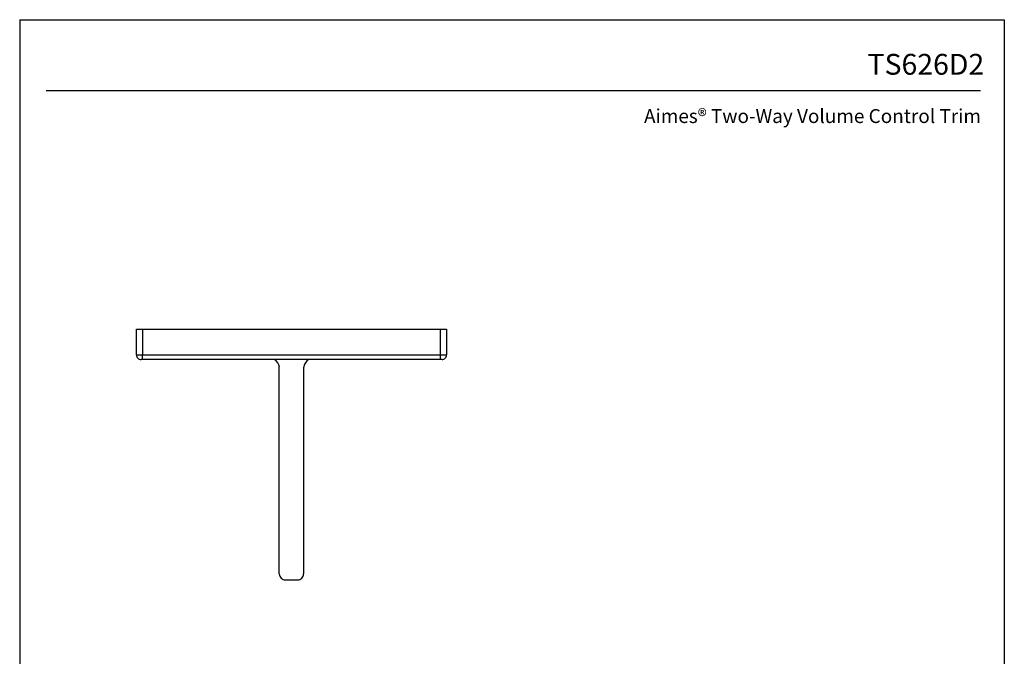
# Model space of a CAD drawing. Units: inches. Extents: x 8.9 to 21.7, y 4.4 to 20.9.
# Drawn here: x 8.9 to 21.7, y 12.7 to 20.9 of the extents above; entities that cross this region are included whole.
import ezdxf
from ezdxf.enums import TextEntityAlignment as Align

# ---------------------------------------------------------------- set-up
doc = ezdxf.new("R2010")
doc.units = ezdxf.units.IN
doc.header["$MEASUREMENT"] = 0
doc.layers.add('Template', color=7, linetype='Continuous')
doc.styles.get("Standard").update_dxf_attribs({"font": 'arial.ttf'})

msp = doc.modelspace()

# ---------------------------------------------------------------- linework, layer by layer
for points in [[(10.428, 16.916), (10.507, 16.916), (10.507, 16.581)], [(10.428, 16.581), (10.428, 16.916)], [(10.507, 16.916), (14.365, 16.916)], [(14.365, 16.581), (14.365, 16.916)], [(14.365, 16.916), (14.444, 16.916)], [(14.444, 16.916), (14.444, 16.581)], [(10.428, 16.581), (10.507, 16.581)], [(10.507, 16.581), (14.365, 16.581)], [(14.365, 16.522), (10.507, 16.522), (10.507, 16.581)], [(14.365, 16.581), (14.444, 16.581)], [(14.385, 16.522), (14.365, 16.522), (14.365, 16.581)], [(10.507, 16.522), (10.487, 16.522)], [(12.278, 16.387), (12.278, 16.423)], [(12.278, 16.014), (12.278, 16.387)], [(12.593, 16.423), (12.593, 16.387)], [(12.593, 16.387), (12.593, 16.014)], [(12.278, 15.793), (12.278, 16.014)], [(12.593, 16.014), (12.593, 15.793)], [(12.278, 15.442), (12.278, 15.793)], [(12.593, 15.793), (12.593, 15.442)], [(12.278, 15.227), (12.278, 15.442)], [(12.593, 15.442), (12.593, 15.227)], [(12.278, 14.641), (12.278, 15.227)], [(12.593, 15.227), (12.593, 14.641)], [(12.278, 13.745), (12.278, 14.641)], [(12.593, 14.641), (12.593, 13.745)], [(12.278, 13.754), (12.278, 13.787)], [(12.593, 13.787), (12.593, 13.754)], [(12.278, 13.745), (12.278, 13.754)], [(12.593, 13.754), (12.593, 13.745)]]:
    msp.add_lwpolyline(points)
for points, knots in [([(10.428, 16.581), (10.428, 16.566), (10.434, 16.551), (10.445, 16.54), (10.456, 16.529), (10.471, 16.522), (10.487, 16.522)], [0, 0, 0, 0, 1, 1, 1, 2, 2, 2, 2]), ([(14.385, 16.522), (14.4, 16.522), (14.415, 16.529), (14.426, 16.54), (14.437, 16.551), (14.444, 16.566), (14.444, 16.581)], [0, 0, 0, 0, 1, 1, 1, 2, 2, 2, 2]), ([(12.278, 13.745), (12.278, 13.724), (12.287, 13.704), (12.301, 13.689), (12.316, 13.674), (12.336, 13.666), (12.357, 13.666)], [0, 0, 0, 0, 1, 1, 1, 2, 2, 2, 2]), ([(12.357, 13.666), (12.357, 13.666), (12.515, 13.666), (12.515, 13.666), (12.535, 13.666), (12.555, 13.674), (12.57, 13.689), (12.585, 13.704), (12.593, 13.724), (12.593, 13.745)], [0, 0, 0, 0, 1, 1, 1, 2, 2, 2, 3, 3, 3, 3])]:
    msp.add_open_spline(points, degree=3, knots=knots)
at = {"layer": 'Template'}
for p, q in [((8.916, 20.926), (21.666, 20.926)), ((8.916, 20.926), (8.916, 4.426)), ((21.666, 20.926), (21.666, 4.426)), ((9.258, 20.01), (21.357, 20.01))]:
    msp.add_line(p, q, dxfattribs=at)
for centre, start, end in [((12.146, 16.405), 7.5883, 61.3573), ((12.726, 16.405), 118.6427, 172.4117)]:
    msp.add_arc(centre, 0.134, start, end, dxfattribs=at)

# ---------------------------------------------------------------- texts
for s, height, p in [('TS626D2', 0.27, (21.406, 20.213)), ('Aimes® Two-Way Volume Control Trim', 0.18, (21.363, 19.587))]:
    msp.add_text(s, height=height, dxfattribs=at).set_placement(p, align=Align.RIGHT)

doc.saveas('drawing.dxf')
